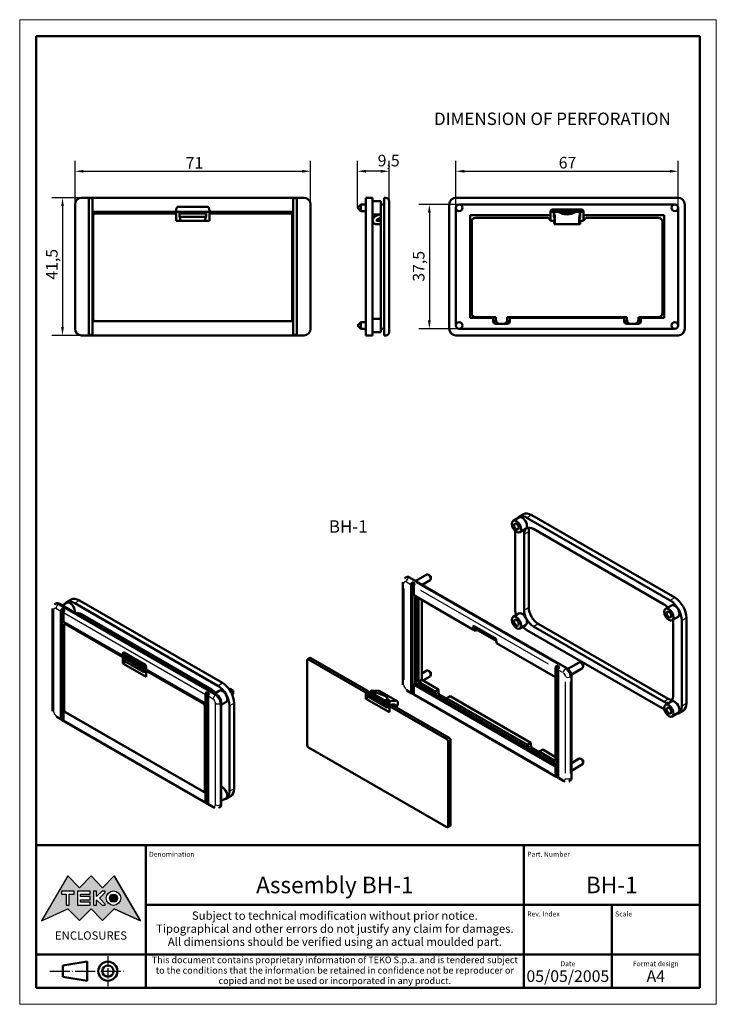
# Model space of a CAD drawing. Extents: x 0 to 210, y 0 to 297.
import ezdxf
from ezdxf.enums import TextEntityAlignment as Align

# ---------------------------------------------------------------- set-up
doc = ezdxf.new("R2010")
doc.units = 0
doc.linetypes.add('LONG_DASH_DOTTED', pattern=[0.3001, 0.2362, -0.0295, 0.0049, -0.0295])
doc.layers.get('0').update_dxf_attribs({"lineweight": 25})
for name, color, linetype, lineweight in [('Geometria schizzo(ISO)', 7, 'Continuous', 50), ('Linee di simmetria(ISO)', 250, 'LONG_DASH_DOTTED', 25), ('Quote(ISO)', 7, 'Continuous', 25), ('Simboli(ISO)', 7, 'Continuous', 25), ('Spigoli tangenti visibili(ISO)', 251, 'Continuous', 30), ('Spigoli visibili(ISO)', 7, 'Continuous', 50), ('Tratteggio', 3, 'Continuous', 9)]:
    doc.layers.add(name, color=color, linetype=linetype, lineweight=lineweight)
doc.styles.add('DEFAULT-ISO~0', font='ARIAL.TTF')
doc.styles.get("Standard").update_dxf_attribs({"font": 'ARIAL.TTF'})
doc.styles.add('Stile testo32', font='ARIAL.TTF')
doc.styles.add('Tabella-ISO', font='ARIAL.TTF')
doc.dimstyles.new('DEFAULT-ISO-Metodo 1b', dxfattribs={"dimtxt": 3.5, "dimasz": 2.5, "dimexe": 3.175, "dimexo": 0, "dimgap": 0.762, "dimtad": 1, "dimtoh": 1, "dimrnd": 1e-08, "dimtxsty": 'DEFAULT-ISO~0', "dimcen": 0.09, "dimdle": 10, "dimclrd": 2, "dimclre": 2, "dimclrt": 6, "dimazin": 2, "dimtfac": 0.714286, "dimtofl": 0, "dimtmove": 0, "dimatfit": 3, "dimfxl": 0, "dimtolj": 1, "dimlwd": 25, "dimlwe": 25, "dimarcsym": 0})

# ---------------------------------------------------------------- blocks, each defined once
blk = doc.blocks.new('*D10')
at = {"layer": 'Defpoints', "color": 0, "linetype": 'Continuous'}
for p in [(87.68, 251.28), (16.68, 241.28), (87.68, 241.28)]:
    blk.add_point(p, dxfattribs=at)
at = {"layer": 'Quote(ISO)', "color": 2, "linetype": 'Continuous', "lineweight": 25}
for p, q in [((16.68, 241.28), (16.68, 254.46)), ((87.68, 241.28), (87.68, 254.46)), ((19.18, 251.28), (85.18, 251.28))]:
    blk.add_line(p, q, dxfattribs=at)
at = {"layer": 'Quote(ISO)', "color": 2, "linetype": 'Continuous'}
for points in [[(19.18, 251.7), (19.18, 250.86), (16.68, 251.28)], [(85.18, 251.7), (85.18, 250.86), (87.68, 251.28)]]:
    blk.add_solid(points, dxfattribs=at)
at = {"layer": 'Quote(ISO)', "color": 6, "linetype": 'Continuous', "lineweight": 25, "insert": (50.02, 255.56), "char_height": 3.5, "attachment_point": 1, "style": 'DEFAULT-ISO~0'}
blk.add_mtext('\\A1;71', dxfattribs=at)
blk = doc.blocks.new('*D11')
at = {"layer": 'Defpoints', "color": 0, "linetype": 'Continuous'}
for p in [(18.68, 243.28), (12.91, 201.78), (18.68, 201.78)]:
    blk.add_point(p, dxfattribs=at)
at = {"layer": 'Quote(ISO)', "color": 2, "linetype": 'Continuous', "lineweight": 25}
for p, q in [((18.68, 243.28), (9.73, 243.28)), ((12.91, 240.78), (12.91, 204.28)), ((18.68, 201.78), (9.73, 201.78))]:
    blk.add_line(p, q, dxfattribs=at)
at = {"layer": 'Quote(ISO)', "color": 2, "linetype": 'Continuous'}
for points in [[(12.49, 240.78), (13.32, 240.78), (12.91, 243.28)], [(12.49, 204.28), (13.32, 204.28), (12.91, 201.78)]]:
    blk.add_solid(points, dxfattribs=at)
at = {"layer": 'Quote(ISO)', "color": 6, "linetype": 'Continuous', "lineweight": 25, "insert": (7.94, 218.57), "char_height": 3.5, "attachment_point": 1, "rotation": 90, "style": 'DEFAULT-ISO~0'}
blk.add_mtext('\\A1;41,5', dxfattribs=at)
blk = doc.blocks.new('*D12')
at = {"layer": 'Defpoints', "color": 0, "linetype": 'Continuous'}
for p in [(198.5, 251.28), (131.5, 240.28), (198.5, 240.28)]:
    blk.add_point(p, dxfattribs=at)
at = {"layer": 'Quote(ISO)', "color": 2, "linetype": 'Continuous', "lineweight": 25}
for p, q in [((131.5, 240.28), (131.5, 254.46)), ((198.5, 240.28), (198.5, 254.46)), ((134, 251.28), (196, 251.28))]:
    blk.add_line(p, q, dxfattribs=at)
at = {"layer": 'Quote(ISO)', "color": 2, "linetype": 'Continuous'}
for points in [[(134, 251.7), (134, 250.86), (131.5, 251.28)], [(196, 251.7), (196, 250.86), (198.5, 251.28)]]:
    blk.add_solid(points, dxfattribs=at)
at = {"layer": 'Quote(ISO)', "color": 6, "linetype": 'Continuous', "lineweight": 25, "insert": (162.49, 255.62), "char_height": 3.5, "attachment_point": 1, "style": 'DEFAULT-ISO~0'}
blk.add_mtext('\\A1;67', dxfattribs=at)
blk = doc.blocks.new('*D13')
at = {"layer": 'Defpoints', "color": 0, "linetype": 'Continuous'}
for p in [(132.5, 241.28), (123.5, 203.78), (132.5, 203.78)]:
    blk.add_point(p, dxfattribs=at)
at = {"layer": 'Quote(ISO)', "color": 2, "linetype": 'Continuous', "lineweight": 25}
for p, q in [((132.5, 241.28), (120.32, 241.28)), ((123.5, 238.78), (123.5, 206.28)), ((132.5, 203.78), (120.32, 203.78))]:
    blk.add_line(p, q, dxfattribs=at)
at = {"layer": 'Quote(ISO)', "color": 2, "linetype": 'Continuous'}
for points in [[(123.08, 238.78), (123.91, 238.78), (123.5, 241.28)], [(123.08, 206.28), (123.91, 206.28), (123.5, 203.78)]]:
    blk.add_solid(points, dxfattribs=at)
at = {"layer": 'Quote(ISO)', "color": 6, "linetype": 'Continuous', "lineweight": 25, "insert": (118.53, 217.97), "char_height": 3.5, "attachment_point": 1, "rotation": 90, "style": 'DEFAULT-ISO~0'}
blk.add_mtext('\\A1;37,5', dxfattribs=at)
blk = doc.blocks.new('*D14')
at = {"layer": 'Defpoints', "color": 0, "linetype": 'Continuous'}
for p in [(101.85, 251.28), (111.35, 241.28), (101.85, 240.28)]:
    blk.add_point(p, dxfattribs=at)
at = {"layer": 'Quote(ISO)', "color": 2, "linetype": 'Continuous', "lineweight": 25}
for p, q in [((101.85, 240.28), (101.85, 254.46)), ((111.35, 241.28), (111.35, 254.46)), ((108.85, 251.28), (104.35, 251.28))]:
    blk.add_line(p, q, dxfattribs=at)
at = {"layer": 'Quote(ISO)', "color": 2, "linetype": 'Continuous'}
for points in [[(104.35, 251.7), (104.35, 250.86), (101.85, 251.28)], [(108.85, 251.7), (108.85, 250.86), (111.35, 251.28)]]:
    blk.add_solid(points, dxfattribs=at)
at = {"layer": 'Quote(ISO)', "color": 6, "linetype": 'Continuous', "lineweight": 25, "insert": (107.92, 256.25), "char_height": 3.5, "attachment_point": 1, "style": 'DEFAULT-ISO~0'}
blk.add_mtext('\\A1;9,5', dxfattribs=at)
blk = doc.blocks.new('Cartigli Cartiglio particolare')
at = {"layer": 'Tratteggio'}
h = blk.add_hatch(color=7, dxfattribs=at)
edge = h.paths.add_edge_path(flags=0)
edge.add_arc((-181.38, 32.01), 2.17, 0, 360)
h.paths.add_polyline_path([(-191.3, 33.23), (-188.43, 33.23), (-188.43, 34.14), (-192.24, 34.14), (-192.24, 29.87), (-188.43, 29.87), (-188.43, 30.79), (-191.3, 30.79), (-191.3, 31.55), (-188.43, 31.55), (-188.43, 32.47), (-191.3, 32.47)], flags=0)
h.paths.add_polyline_path([(-183.85, 33.77), (-183.85, 34.14), (-184.77, 34.14), (-186.47, 32.5), (-186.47, 34.14), (-187.38, 34.14), (-187.38, 29.86), (-186.47, 29.86), (-186.47, 31.5), (-184.77, 29.86), (-183.85, 29.86), (-183.85, 30.23), (-185.63, 32)], flags=0)
h.paths.add_polyline_path([(-195.64, 29.87), (-194.73, 29.87), (-194.73, 33.23), (-193.28, 33.23), (-193.28, 34.14), (-197.09, 34.14), (-197.09, 33.23), (-195.64, 33.23)], flags=0)
h.paths.add_polyline_path([(-184.66, 25.28), (-181.16, 28.83), (-173.2, 25.14), (-181.16, 38.74), (-184.66, 35.17), (-188.15, 38.74), (-191.64, 35.17), (-195.14, 38.74), (-203.1, 25.14), (-195.14, 28.83), (-191.64, 25.28), (-188.15, 28.83)])
h = blk.add_hatch(color=7, dxfattribs=at)
edge = h.paths.add_edge_path()
edge.add_arc((-181.38, 32.01), 1.22, 0, 360)
for p, q in [((-195.14, 38.74), (-203.1, 25.14)), ((-191.64, 35.17), (-195.14, 38.74)), ((-188.15, 38.74), (-191.64, 35.17)), ((-184.66, 35.17), (-188.15, 38.74)), ((-181.16, 38.74), (-184.66, 35.17)), ((-173.2, 25.14), (-181.16, 38.74)), ((-193.28, 34.14), (-197.09, 34.14)), ((-197.09, 34.14), (-197.09, 33.23)), ((-197.09, 33.23), (-195.64, 33.23)), ((-195.64, 33.23), (-195.64, 29.87)), ((-194.73, 29.87), (-194.73, 33.23)), ((-194.73, 33.23), (-193.28, 33.23)), ((-193.28, 33.23), (-193.28, 34.14)), ((-188.43, 34.14), (-192.24, 34.14)), ((-192.24, 34.14), (-192.24, 29.87)), ((-191.3, 33.23), (-188.43, 33.23)), ((-191.3, 32.47), (-191.3, 33.23)), ((-188.43, 33.23), (-188.43, 34.14)), ((-186.47, 34.14), (-187.38, 34.14)), ((-187.38, 34.14), (-187.38, 29.86)), ((-184.77, 34.14), (-186.47, 32.5)), ((-186.47, 32.5), (-186.47, 34.14)), ((-185.63, 32), (-183.85, 33.77)), ((-183.85, 34.14), (-184.77, 34.14)), ((-183.85, 33.77), (-183.85, 34.14)), ((-195.64, 29.87), (-194.73, 29.87)), ((-192.24, 29.87), (-188.43, 29.87)), ((-188.43, 32.47), (-191.3, 32.47)), ((-191.3, 30.79), (-191.3, 31.55)), ((-191.3, 31.55), (-188.43, 31.55)), ((-188.43, 30.79), (-191.3, 30.79)), ((-188.43, 31.55), (-188.43, 32.47)), ((-188.43, 29.87), (-188.43, 30.79)), ((-187.38, 29.86), (-186.47, 29.86)), ((-186.47, 29.86), (-186.47, 31.5)), ((-186.47, 31.5), (-184.77, 29.86)), ((-183.85, 30.23), (-185.63, 32)), ((-184.77, 29.86), (-183.85, 29.86)), ((-183.85, 29.86), (-183.85, 30.23)), ((-203.1, 25.14), (-195.14, 28.83)), ((-195.14, 28.83), (-191.64, 25.28)), ((-191.64, 25.28), (-188.15, 28.83)), ((-188.15, 28.83), (-184.66, 25.28)), ((-184.66, 25.28), (-181.16, 28.83)), ((-181.16, 28.83), (-173.2, 25.14))]:
    blk.add_line(p, q)
at = {"color": 7}
for p, q in [((-195.14, 38.74), (-203.1, 25.14)), ((-191.64, 35.17), (-195.14, 38.74)), ((-188.15, 38.74), (-191.64, 35.17)), ((-188.15, 38.74), (-184.66, 35.17)), ((-184.66, 35.17), (-181.16, 38.74)), ((-181.16, 38.74), (-173.2, 25.14)), ((-193.28, 34.14), (-197.09, 34.14)), ((-197.09, 34.14), (-197.09, 33.23)), ((-197.09, 33.23), (-195.64, 33.23)), ((-195.64, 33.23), (-195.64, 29.87)), ((-194.73, 29.87), (-194.73, 33.23)), ((-194.73, 33.23), (-193.28, 33.23)), ((-193.28, 33.23), (-193.28, 34.14)), ((-188.43, 34.14), (-192.24, 34.14)), ((-192.24, 34.14), (-192.24, 29.87)), ((-191.3, 33.23), (-188.43, 33.23)), ((-191.3, 32.47), (-191.3, 33.23)), ((-188.43, 33.23), (-188.43, 34.14)), ((-186.47, 34.14), (-187.38, 34.14)), ((-187.38, 34.14), (-187.38, 29.86)), ((-184.77, 34.14), (-186.47, 32.5)), ((-186.47, 32.5), (-186.47, 34.14)), ((-185.63, 32), (-183.85, 33.77)), ((-183.85, 34.14), (-184.77, 34.14)), ((-183.85, 33.77), (-183.85, 34.14)), ((-195.64, 29.87), (-194.73, 29.87)), ((-192.24, 29.87), (-188.43, 29.87)), ((-188.43, 32.47), (-191.3, 32.47)), ((-191.3, 31.55), (-188.43, 31.55)), ((-191.3, 30.79), (-191.3, 31.55)), ((-188.43, 30.79), (-191.3, 30.79)), ((-188.43, 31.55), (-188.43, 32.47)), ((-188.43, 29.87), (-188.43, 30.79)), ((-187.38, 29.86), (-186.47, 29.86)), ((-186.47, 29.86), (-186.47, 31.5)), ((-186.47, 31.5), (-184.77, 29.86)), ((-183.85, 30.23), (-185.63, 32)), ((-184.77, 29.86), (-183.85, 29.86)), ((-183.85, 29.86), (-183.85, 30.23)), ((-203.1, 25.14), (-195.14, 28.83)), ((-195.14, 28.83), (-191.64, 25.28)), ((-191.64, 25.28), (-188.15, 28.83)), ((-184.66, 25.28), (-188.15, 28.83)), ((-181.16, 28.83), (-184.66, 25.28)), ((-173.2, 25.14), (-181.16, 28.83))]:
    blk.add_line(p, q, dxfattribs=at)
for centre, radius in [((-181.38, 32.01), 2.17), ((-181.38, 32.01, 10), 1.22)]:
    blk.add_circle(centre, radius)
for radius in [2.17, 1.22]:
    blk.add_circle((-181.38, 32.01), radius, dxfattribs=at)
at = {"layer": 'Geometria schizzo(ISO)'}
for p, q in [((-204.65, 48), (-204.65, 5)), ((-4.65, 48), (-204.65, 48)), ((-171.65, 48), (-171.65, 30)), ((-57.65, 48), (-57.65, 5)), ((-4.65, 48), (-4.65, 5)), ((-171.65, 30), (-171.65, 5)), ((-4.65, 30), (-171.65, 30)), ((-31.15, 5), (-31.15, 30)), ((-204.65, 15), (-4.65, 15)), ((-196.65, 11.69), (-189.33, 12.88)), ((-189.33, 12.88), (-189.33, 7.12)), ((-196.65, 11.69), (-196.65, 8.31)), ((-196.65, 8.31), (-189.33, 7.12)), ((-204.65, 5), (-4.65, 5))]:
    blk.add_line(p, q, dxfattribs=at)
at = {"layer": 'Geometria schizzo(ISO)', "color": 4, "lineweight": 18}
blk.add_line((-0.15, 0), (0.35, 0), dxfattribs=at)
at = {"layer": 'Geometria schizzo(ISO)', "color": 131, "lineweight": 18}
blk.add_line((0.35, 0), (0.35, 0.5), dxfattribs=at)
at = {"layer": 'Geometria schizzo(ISO)'}
for radius in [2.88, 1.69]:
    blk.add_circle((-183.07, 10), radius, dxfattribs=at)
at = {"layer": 'Linee di simmetria(ISO)', "ltscale": 11.806988}
blk.add_line((-183.07, 14.5), (-183.07, 5.5), dxfattribs=at)
at = {"layer": 'Linee di simmetria(ISO)', "ltscale": 25.547039}
blk.add_line((-200.56, 10), (-177.56, 10), dxfattribs=at)
at = {"layer": 'Simboli(ISO)', "color": 1, "char_height": 1.5}
for s, insert, attachment_point in [('\\fArial|b0|i0;\\H1.5000;Denomination', (-170.65, 44.5), 7), ('\\fArial|b0|i0;\\H1.5000;Part. Number', (-56.65, 44.5), 7), ('\\fArial|b0|i0;\\H1.5000;Scale', (-30.15, 26.5), 7), ('\\fArial|b0|i0;\\H1.5000;Date', (-44.4, 11.5), 8), ('\\fArial|b0|i0;\\H1.5000;Format design', (-17.9, 11.5), 8)]:
    blk.add_mtext(s, dxfattribs=dict(at, insert=insert, attachment_point=attachment_point))
at = {"layer": 'Simboli(ISO)', "color": 7, "attachment_point": 2, "line_spacing_factor": 0.944221, "style": 'Tabella-ISO'}
for s, insert, char_height, width in [('Subject to technical modification without prior notice.\\PTipographical and other errors do not justify any claim for damages. \\PAll dimensions should be verified using an actual moulded part.', (-114.65, 28), 2.5, 110.6616), ('\\fArial|b0|i0;\\H2.0000;This document contains proprietary information of \\fArial|b1|i0;\\H2.0000;TEKO S.p.a.\\fArial|b0|i0;\\H2.0000; and is tendered subject to the conditions that the information be retained in confidence not be reproducer or copied and not be used or incorporated in any product.', (-114.65, 14.4), 2, 113.1843)]:
    blk.add_mtext(s, dxfattribs=dict(at, insert=insert, char_height=char_height, width=width))
at = {"layer": 'Simboli(ISO)', "color": 1, "insert": (-56.65, 26.5), "char_height": 1.5, "attachment_point": 7, "style": 'Tabella-ISO'}
blk.add_mtext('\\fArial|b0|i0;\\H1.5000;Rev. Index', dxfattribs=at)
at = {"layer": 'Simboli(ISO)', "color": 7, "insert": (-188.15, 22), "char_height": 2.5, "width": 25.7551, "attachment_point": 2, "style": 'Tabella-ISO'}
blk.add_mtext('\\fArial|b1|i0;\\H2.5000;ENCLOSURES', dxfattribs=at)
at = {"layer": 'Simboli(ISO)', "color": 7, "style": 'Tabella-ISO'}
for tag, height, p in [('DESCRIZIONE', 5, (-114.65, 36)), ('NUMERO_PARTE', 5, (-31.15, 36)), ('NUMERO_REVISIONE', 5, (-44.4, 20.5)), ('SCALA_GENERALE_VISTE', 5, (-17.9, 20.5)), ('DATA_CREAZIONE', 3.5, (-44.4, 8.5)), ('Dimensioni_foglio', 3.5, (-17.9, 8.5))]:
    blk.add_attdef(tag, text='', height=height, dxfattribs=at).set_placement(p, align=Align.MIDDLE_CENTER)
blk = doc.blocks.new('Bordi A4')
at = {"layer": 'Geometria schizzo(ISO)', "color": 4, "lineweight": 18}
for p, q in [((0, 297), (210, 297)), ((0, 0), (0, 297)), ((210, 297), (210, 0)), ((210, 0), (0, 0))]:
    blk.add_line(p, q, dxfattribs=at)
at = {"layer": 'Geometria schizzo(ISO)'}
for p, q in [((5, 292), (205, 292)), ((5, 292), (5, 5)), ((205, 292), (15, 292)), ((205, 5), (205, 292)), ((5, 5), (205, 5))]:
    blk.add_line(p, q, dxfattribs=at)

msp = doc.modelspace()

# ---------------------------------------------------------------- linework, layer by layer
at = {"layer": 'Spigoli tangenti visibili(ISO)'}
for p, q in [((154.274, 147.534), (153.001, 146.799)), ((152.117, 141.798), (153.39, 142.533)), ((117.524, 128.765), (117.206, 128.582)), ((115.774, 125.408), (115.774, 97.851)), ((117.925, 126.513), (116.557, 127.303)), ((119.557, 127.204), (162.195, 102.586)), ((159.42, 102.556), (120.918, 124.785)), ((18, 121.826), (16.586, 121.01)), ((196.135, 121.896), (197.408, 122.631)), ((10.222, 118.968), (10.222, 88.35)), ((12.449, 118.499), (10.929, 119.377)), ((11.99, 120.805), (11.636, 120.601)), ((11.636, 120.601), (59.012, 93.249)), ((152.117, 118.936), (153.39, 119.671)), ((56.007, 93.351), (13.227, 118.05)), ((200.943, 116.507), (199.67, 115.772)), ((14.111, 114.886), (13.758, 114.682)), ((136.762, 113.148), (136.64, 113.358)), ((137.013, 114.033), (137.491, 113.206)), ((154.946, 114.037), (156.219, 114.772)), ((143.601, 109.971), (143.364, 110.382)), ((31.217, 105.166), (31.082, 105.4)), ((31.435, 106.109), (31.966, 105.19)), ((87.731, 104.42), (87.095, 104.053)), ((38.063, 101.978), (37.799, 102.434)), ((164.582, 101.229), (164.9, 101.413)), ((163.781, 100.038), (162.413, 100.828)), ((166.314, 98.963), (165.996, 98.78)), ((59.72, 96.106), (61.134, 96.923)), ((116.557, 95.051), (117.925, 94.261)), ((164.564, 69.682), (164.564, 97.238)), ((165.978, 97.238), (165.978, 69.682)), ((58.305, 92.024), (56.785, 92.902)), ((59.012, 93.249), (59.366, 93.453)), ((113.298, 91.645), (108.571, 94.375)), ((120.918, 92.533), (159.42, 70.304)), ((125.196, 93.595), (126.151, 94.146)), ((126.707, 93.243), (126.23, 92.967)), ((194.19, 91.379), (195.463, 92.114)), ((55.477, 90.595), (55.83, 90.799)), ((56.361, 90.289), (55.83, 89.983)), ((59.012, 60.181), (59.012, 90.799)), ((60.78, 91.003), (60.427, 90.799)), ((60.427, 90.799), (60.427, 60.181)), ((64.669, 90.799), (63.255, 89.983)), ((113.032, 90.056), (112.417, 90.411)), ((199.67, 90.052), (200.943, 90.787)), ((10.929, 87.125), (12.449, 86.247)), ((13.227, 85.798), (56.007, 61.099)), ((128.814, 79.966), (129.451, 80.334)), ((129.804, 79.721), (129.168, 79.354)), ((153.127, 77.469), (154.081, 78.02)), ((154.638, 77.117), (154.161, 76.841)), ((162.413, 68.576), (163.781, 67.786)), ((165.996, 68.161), (166.314, 68.345)), ((55.83, 64.263), (56.361, 64.569)), ((63.255, 64.263), (64.669, 65.08)), ((56.785, 60.65), (58.305, 59.772)), ((60.427, 60.181), (60.78, 60.385)), ((129.168, 53.634), (129.804, 54.002))]:
    msp.add_line(p, q, dxfattribs=at)
for centre, major_axis, start_param, end_param in [((117.188, 126.938), (-1, 1.732), 5.5370571, 6.2439154), ((117.188, 127.755), (-0.5, -0.866), 4.0055306, 5.4192473), ((116.481, 127.347), (-1, 0), 0.0392699, 0.7461283), ((116.481, 126.53), (-0.5, 0.866), 5.576327, 6.9900437), ((10.929, 119.377), (-1, 0), 0, 0.7853982), ((10.929, 118.56), (-0.5, 0.866), 5.4977871, 7.0685835), ((11.636, 118.968), (-1, 1.732), 5.4977871, 6.2831853), ((11.636, 119.785), (-0.5, -0.866), 3.9269908, 5.4977871), ((164.564, 100.402), (-0.5, -0.866), 4.0055306, 5.4192473), ((164.564, 99.586), (-1, 1.732), 4.0055306, 5.4192473), ((163.857, 99.178), (-0.5, 0.866), 4.0055306, 5.4192473), ((165.271, 99.178), (-1, 0), 0.863938, 2.2776547), ((116.481, 96.728), (-1, 0), 0.0392699, 0.7461283), ((116.481, 95.912), (0.5, -0.866), 4.0055306, 5.4192473), ((117.188, 95.503), (-0.5, -0.866), 5.5370571, 6.2439154), ((59.012, 92.432), (-0.5, -0.866), 3.9269908, 5.4977871), ((59.012, 91.616), (-1, 1.732), 3.9269908, 5.4977871), ((58.305, 91.207), (-0.5, 0.866), 3.9269908, 5.4977871), ((59.72, 91.207), (-1, 0), 0.7853982, 2.3561945), ((10.929, 88.758), (-1, 0), 0, 0.7853982), ((10.929, 87.942), (0.5, -0.866), 3.9269908, 5.4977871), ((11.636, 87.533), (-0.5, -0.866), 5.4977871, 6.2831853), ((164.564, 68.151), (-0.5, -0.866), 5.5370571, 6.2439154), ((163.857, 68.559), (0.5, -0.866), 5.576327, 6.9900437), ((165.271, 68.559), (1, 0), 4.0055306, 5.4192473), ((164.564, 68.967), (1, -1.732), 0.0392699, 0.7461283), ((58.305, 60.589), (0.5, -0.866), 5.4977871, 7.0685835), ((59.012, 60.181), (-0.5, -0.866), 5.4977871, 6.2831853), ((59.72, 60.589), (1, 0), 3.9269908, 5.4977871), ((59.012, 60.997), (1, -1.732), 0, 0.7853982)]:
    msp.add_ellipse(centre, major_axis=major_axis, ratio=0.5773503, start_param=start_param, end_param=end_param, dxfattribs=at)
at = {"layer": 'Spigoli visibili(ISO)'}
for p, q in [((16.678, 203.78), (16.678, 241.28)), ((18.678, 243.28), (85.678, 243.28)), ((21.928, 243.146), (20.828, 243.146)), ((20.828, 242.28), (20.828, 243.146)), ((20.828, 202.78), (20.828, 242.28)), ((21.928, 243.146), (21.928, 242.28)), ((21.928, 242.28), (21.928, 239.03)), ((82.428, 243.146), (82.428, 242.28)), ((82.428, 243.146), (83.528, 243.146)), ((82.428, 242.28), (82.428, 239.03)), ((83.528, 242.28), (83.528, 243.146)), ((83.528, 202.78), (83.528, 242.28)), ((87.678, 241.28), (87.678, 203.78)), ((101.848, 240.28), (102.848, 241.28)), ((102.848, 241.28), (102.848, 239.28)), ((104.348, 241.28), (102.848, 241.28)), ((104.348, 243.28), (106.348, 243.28)), ((104.348, 238.28), (104.348, 243.28)), ((106.348, 238.28), (106.348, 243.28)), ((106.348, 242.28), (108.848, 242.28)), ((108.848, 242.28), (108.848, 238.548)), ((108.848, 241.28), (109.848, 241.28)), ((109.848, 241.28), (109.848, 243.28)), ((109.848, 243.28), (110.348, 243.28)), ((109.848, 241.28), (109.848, 203.78)), ((111.348, 241.28), (111.348, 242.28)), ((111.348, 241.28), (111.348, 203.78)), ((129.504, 203.78), (129.504, 241.28)), ((131.504, 243.28), (198.504, 243.28)), ((197.504, 241.28), (132.504, 241.28)), ((200.504, 241.28), (200.504, 203.78)), ((47.178, 239.03), (21.928, 239.03)), ((21.928, 239.03), (21.928, 206.03)), ((22.178, 238.03), (22.178, 206.53)), ((47.178, 238.53), (22.678, 238.53)), ((47.178, 239.412), (47.178, 239.03)), ((47.678, 239.03), (47.178, 239.03)), ((47.178, 239.03), (47.178, 238.53)), ((47.178, 238.53), (47.178, 236.28)), ((56.678, 240.53), (47.678, 240.53)), ((56.678, 239.03), (47.678, 239.03)), ((48.178, 239.03), (48.178, 238.53)), ((48.178, 238.53), (48.178, 237.53)), ((56.178, 238.53), (48.178, 238.53)), ((56.178, 239.03), (56.178, 238.53)), ((56.178, 238.53), (56.178, 237.53)), ((57.178, 239.03), (56.678, 239.03)), ((57.178, 239.412), (57.178, 239.03)), ((82.428, 239.03), (57.178, 239.03)), ((57.178, 238.53), (57.178, 239.03)), ((57.178, 236.28), (57.178, 238.53)), ((81.678, 238.53), (57.178, 238.53)), ((82.178, 206.53), (82.178, 238.03)), ((82.428, 239.03), (82.428, 206.03)), ((101.848, 240.28), (102.848, 239.28)), ((104.348, 239.28), (102.848, 239.28)), ((104.348, 238.28), (104.348, 206.78)), ((106.348, 238.28), (106.348, 206.78)), ((106.348, 238.28), (108.848, 238.28)), ((107.084, 237.648), (108.348, 238.28)), ((108.848, 206.512), (108.848, 238.548)), ((131.504, 240.28), (131.504, 204.78)), ((135.754, 207.03), (135.754, 238.03)), ((135.754, 238.03), (160.004, 238.03)), ((160.004, 238.03), (160.004, 239.03)), ((160.004, 239.03), (161.004, 239.03)), ((160.004, 236.28), (160.004, 238.03)), ((160.754, 239.78), (169.254, 239.78)), ((161.004, 239.03), (161.004, 238.53)), ((161.048, 239.03), (161.004, 239.03)), ((161.004, 238.53), (161.004, 237.53)), ((161.29, 237.648), (161.048, 239.03)), ((161.048, 239.03), (162.37, 239.03)), ((162.37, 239.03), (167.638, 239.03)), ((163.443, 238.53), (166.565, 238.53)), ((167.638, 239.03), (168.96, 239.03)), ((168.719, 237.648), (168.96, 239.03)), ((168.96, 239.03), (169.004, 239.03)), ((169.004, 239.03), (169.004, 238.53)), ((169.004, 239.03), (170.004, 239.03)), ((169.004, 238.53), (169.004, 237.53)), ((170.004, 239.03), (170.004, 238.03)), ((170.004, 238.03), (170.004, 236.28)), ((170.004, 238.03), (194.254, 238.03)), ((194.254, 238.03), (194.254, 207.03)), ((198.504, 204.78), (198.504, 240.28)), ((47.178, 236.28), (57.178, 236.28)), ((56.178, 237.53), (48.178, 237.53)), ((48.27, 237.53), (48.406, 236.754)), ((56.085, 237.53), (55.95, 236.754)), ((108.848, 235.28), (107.643, 235.28)), ((108.848, 237.308), (107.739, 236.754)), ((107.85, 236.28), (108.848, 236.28)), ((136.254, 208.53), (136.254, 236.03)), ((137.504, 237.28), (158.779, 237.28)), ((160.004, 236.28), (161.092, 236.28)), ((161.004, 237.53), (161.097, 237.53)), ((161.223, 236.28), (161.092, 236.28)), ((161.092, 236.28), (161.092, 235.28)), ((161.092, 235.28), (161.241, 235.28)), ((161.097, 237.53), (161.232, 236.754)), ((168.768, 235.28), (161.241, 235.28)), ((168.917, 235.28), (168.768, 235.28)), ((168.912, 237.53), (168.776, 236.754)), ((168.786, 236.28), (168.917, 236.28)), ((169.004, 237.53), (168.912, 237.53)), ((168.917, 236.28), (168.917, 235.28)), ((168.917, 236.28), (170.004, 236.28)), ((171.229, 237.28), (192.504, 237.28)), ((193.754, 236.03), (193.754, 208.53)), ((21.928, 206.03), (82.428, 206.03)), ((21.928, 206.03), (21.928, 202.78)), ((22.678, 206.03), (81.678, 206.03)), ((82.428, 206.03), (82.428, 202.78)), ((101.848, 204.78), (102.848, 205.78)), ((102.848, 205.78), (102.848, 203.78)), ((104.348, 205.78), (102.848, 205.78)), ((104.348, 201.78), (104.348, 206.78)), ((106.348, 201.78), (106.348, 206.78)), ((106.348, 206.78), (108.848, 206.78)), ((108.848, 206.512), (108.848, 202.78)), ((142.754, 207.03), (135.754, 207.03)), ((143.504, 207.28), (137.504, 207.28)), ((142.754, 207.03), (142.754, 206.03)), ((143.609, 206.03), (142.754, 206.03)), ((143.609, 206.03), (142.754, 206.03)), ((143.504, 207.28), (143.504, 206.53)), ((143.504, 205.28), (147.004, 205.28)), ((147.754, 206.03), (146.9, 206.03)), ((147.754, 206.03), (146.9, 206.03)), ((147.004, 206.53), (147.004, 207.28)), ((183.004, 207.28), (147.004, 207.28)), ((182.254, 207.03), (147.754, 207.03)), ((147.754, 206.03), (147.754, 207.03)), ((182.254, 206.03), (182.254, 207.03)), ((183.109, 206.03), (182.254, 206.03)), ((183.109, 206.03), (182.254, 206.03)), ((183.004, 206.53), (183.004, 207.28)), ((186.504, 205.28), (183.004, 205.28)), ((187.254, 206.03), (186.4, 206.03)), ((187.254, 206.03), (186.4, 206.03)), ((192.504, 207.28), (186.504, 207.28)), ((186.504, 207.28), (186.504, 206.53)), ((194.254, 207.03), (187.254, 207.03)), ((187.254, 207.03), (187.254, 206.03)), ((20.828, 201.914), (20.828, 202.78)), ((21.928, 202.78), (21.928, 201.914)), ((82.428, 202.78), (82.428, 201.914)), ((83.528, 201.914), (83.528, 202.78)), ((101.848, 204.78), (102.848, 203.78)), ((104.348, 203.78), (102.848, 203.78)), ((106.348, 202.78), (108.848, 202.78)), ((109.848, 203.78), (108.848, 203.78)), ((109.848, 201.78), (109.848, 203.78)), ((111.348, 202.78), (111.348, 203.78)), ((132.504, 203.78), (197.504, 203.78)), ((85.678, 201.78), (18.678, 201.78)), ((20.828, 201.914), (21.928, 201.914)), ((83.528, 201.914), (82.428, 201.914)), ((106.348, 201.78), (104.348, 201.78)), ((110.348, 201.78), (109.848, 201.78)), ((198.504, 201.78), (131.504, 201.78)), ((150.516, 146.857), (148.749, 145.836)), ((151.845, 147.822), (150.431, 147.006)), ((196.064, 121.855), (152.931, 146.758)), ((197.478, 122.671), (154.345, 147.574)), ((149.395, 142.727), (149.395, 118.997)), ((152.516, 143.393), (150.749, 142.372)), ((153.461, 119.712), (153.461, 142.573)), ((154.875, 143.39), (194.12, 120.732)), ((152.047, 118.895), (152.047, 141.757)), ((116.542, 128.875), (116.188, 128.67)), ((164.918, 101.423), (117.542, 128.776)), ((119.37, 127.72), (122.698, 129.642)), ((121.37, 126.565), (123.698, 127.91)), ((123.906, 129.184), (123.198, 129.592)), ((123.906, 129.184), (123.906, 128.367)), ((115.481, 127.347), (115.481, 96.728)), ((118.001, 94.217), (118.001, 126.469)), ((119.133, 126.931), (118.355, 127.38)), ((118.355, 93.714), (118.355, 127.38)), ((118.779, 126.02), (118.779, 123.366)), ((15.5, 122.074), (14.086, 121.257)), ((61.134, 96.923), (18, 121.826)), ((136.633, 113.058), (118.779, 123.366)), ((119.133, 123.162), (119.133, 96.626)), ((119.486, 122.958), (119.486, 96.83)), ((120.193, 122.55), (120.193, 97.238)), ((121.254, 121.937), (121.254, 97.851)), ((9.929, 119.377), (9.929, 88.758)), ((10.99, 120.905), (10.636, 120.7)), ((59.366, 93.453), (11.99, 120.805)), ((13.581, 118.961), (12.803, 119.41)), ((12.803, 85.744), (12.803, 119.41)), ((14.172, 121.109), (12.818, 120.327)), ((59.72, 96.106), (16.586, 121.01)), ((196.478, 120.321), (194.711, 119.3)), ((12.449, 86.247), (12.449, 118.499)), ((13.227, 118.05), (13.227, 115.396)), ((18.531, 117.642), (57.775, 94.984)), ((150.516, 117.871), (148.749, 116.851)), ((198.478, 116.857), (196.711, 115.836)), ((196.948, 115.833), (196.948, 92.971)), ((201.014, 90.828), (201.014, 116.548)), ((31.082, 105.088), (13.227, 115.396)), ((13.404, 114.478), (13.404, 88.758)), ((13.965, 114.97), (13.508, 114.707)), ((13.581, 115.192), (13.581, 114.749)), ((31.082, 104.68), (13.758, 114.682)), ((13.934, 114.988), (13.934, 114.953)), ((136.633, 113.37), (136.633, 113.058)), ((136.633, 113.058), (136.768, 113.136)), ((137.341, 112.65), (136.633, 113.058)), ((143.351, 110.404), (136.987, 114.079)), ((137.341, 113.223), (137.341, 112.65)), ((137.341, 112.65), (137.871, 112.956)), ((143.685, 109.599), (137.517, 113.16)), ((152.516, 114.407), (150.749, 113.387)), ((152.931, 112.873), (194.341, 88.965)), ((194.12, 91.338), (154.875, 113.996)), ((195.534, 92.155), (156.289, 114.813)), ((199.6, 90.011), (199.6, 115.731)), ((143.704, 109.287), (143.704, 108.976)), ((161.559, 98.667), (143.704, 108.976)), ((31.082, 105.4), (31.082, 105.088)), ((31.082, 105.088), (31.217, 105.166)), ((31.082, 104.68), (31.789, 105.088)), ((31.082, 104.68), (31.082, 102.843)), ((37.799, 102.434), (31.435, 106.109)), ((31.789, 105.088), (31.494, 105.258)), ((31.789, 105.253), (31.789, 104.68)), ((31.789, 105.088), (31.789, 104.271)), ((31.789, 104.68), (32.319, 104.986)), ((32.496, 104.68), (31.789, 104.271)), ((31.789, 104.271), (31.789, 103.455)), ((37.446, 101.005), (31.789, 104.271)), ((38.133, 101.629), (31.966, 105.19)), ((32.496, 104.884), (32.496, 104.68)), ((34.22, 103.684), (32.496, 104.68)), ((87.517, 104.466), (86.81, 104.057)), ((104.384, 94.03), (87.06, 104.033)), ((105.091, 94.439), (87.767, 104.441)), ((31.789, 103.251), (31.082, 102.843)), ((31.082, 102.843), (38.153, 98.76)), ((37.446, 100.189), (31.789, 103.455)), ((31.789, 103.455), (31.789, 103.251)), ((31.966, 103.353), (31.789, 103.251)), ((36.428, 102.409), (34.22, 103.684)), ((38.151, 101.415), (36.428, 102.409)), ((38.151, 101.413), (37.446, 101.005)), ((37.446, 101.005), (37.446, 100.189)), ((38.153, 101.317), (38.153, 101.005)), ((38.153, 101.005), (38.153, 100.597)), ((56.007, 90.697), (38.153, 101.005)), ((86.706, 103.828), (86.706, 78.109)), ((161.559, 101.321), (161.559, 98.667)), ((161.912, 102.232), (162.69, 101.783)), ((161.912, 102.232), (161.912, 98.871)), ((165.284, 101.156), (168.66, 103.105)), ((166.284, 99.424), (169.66, 101.373)), ((169.867, 102.648), (169.16, 103.056)), ((169.867, 102.648), (169.867, 101.831)), ((37.446, 100.189), (38.153, 100.597)), ((38.153, 100.597), (38.475, 100.819)), ((38.506, 100.801), (38.153, 100.597)), ((38.153, 98.76), (38.153, 100.597)), ((55.477, 90.595), (38.153, 100.597)), ((121.254, 99.822), (122.698, 100.656)), ((121.547, 97.682), (123.698, 98.924)), ((123.906, 100.198), (123.198, 100.606)), ((123.906, 100.198), (123.906, 99.382)), ((161.912, 98.871), (161.559, 98.667)), ((161.559, 73.356), (161.559, 98.667)), ((161.912, 98.871), (161.912, 71.927)), ((162.337, 68.62), (162.337, 100.872)), ((166.332, 68.355), (166.332, 98.973)), ((63.083, 95.121), (63.109, 95.135)), ((64.316, 94.678), (63.609, 95.086)), ((118.779, 96.422), (119.133, 96.626)), ((118.779, 96.422), (161.559, 71.723)), ((118.779, 96.422), (118.779, 93.768)), ((119.486, 96.83), (119.133, 96.626)), ((119.486, 96.83), (125.143, 93.564)), ((120.193, 97.238), (121.254, 97.851)), ((120.193, 97.238), (125.143, 94.381)), ((121.254, 97.851), (126.204, 94.993)), ((56.007, 93.351), (56.007, 90.697)), ((56.361, 94.262), (57.139, 93.813)), ((56.361, 94.262), (56.361, 90.901)), ((56.785, 60.65), (56.785, 92.902)), ((60.134, 94.573), (58.78, 93.791)), ((64.083, 93.389), (64.109, 93.403)), ((64.316, 94.678), (64.316, 93.861)), ((104.384, 94.03), (105.091, 94.439)), ((104.384, 94.03), (104.384, 92.193)), ((105.091, 92.602), (104.384, 92.193)), ((104.384, 92.193), (111.455, 88.111)), ((105.091, 94.439), (105.091, 93.622)), ((105.798, 94.03), (105.091, 93.622)), ((105.091, 93.622), (105.091, 92.806)), ((110.748, 90.356), (105.091, 93.622)), ((110.748, 89.54), (105.091, 92.806)), ((105.091, 92.806), (105.091, 92.602)), ((105.268, 92.704), (105.091, 92.602)), ((106.183, 94.625), (105.798, 94.439)), ((105.798, 94.439), (105.798, 94.03)), ((106.764, 93.881), (105.798, 94.439)), ((107.523, 93.035), (105.798, 94.03)), ((108.308, 94.526), (106.183, 94.625)), ((107.118, 94.085), (106.183, 94.625)), ((107.118, 94.085), (106.764, 93.881)), ((109.73, 91.76), (107.523, 93.035)), ((108.558, 94.456), (113.771, 91.446)), ((116.688, 94.637), (118.208, 93.76)), ((118.355, 93.714), (118.874, 93.415)), ((118.986, 93.31), (161.766, 68.611)), ((126.204, 94.993), (125.143, 94.381)), ((125.143, 94.381), (125.143, 93.564)), ((125.143, 93.564), (128.678, 91.523)), ((126.204, 94.993), (126.204, 94.177)), ((126.734, 93.258), (128.678, 92.135)), ((128.678, 92.339), (129.739, 92.952)), ((128.678, 92.339), (153.074, 78.255)), ((128.678, 91.523), (128.678, 92.339)), ((129.739, 92.952), (154.134, 78.867)), ((55.83, 64.263), (55.83, 89.983)), ((56.361, 90.901), (56.007, 90.697)), ((56.361, 90.901), (56.361, 63.957)), ((62.134, 91.108), (60.78, 90.327)), ((60.78, 60.385), (60.78, 91.003)), ((63.255, 64.263), (63.255, 89.983)), ((64.669, 65.08), (64.669, 90.799)), ((111.455, 90.764), (109.73, 91.76)), ((110.489, 91.73), (110.842, 91.935)), ((111.455, 91.173), (110.489, 91.73)), ((111.455, 90.764), (110.748, 90.356)), ((110.748, 90.356), (110.748, 89.54)), ((110.748, 89.54), (111.455, 89.948)), ((111.778, 91.395), (110.842, 91.935)), ((111.778, 91.395), (111.455, 91.173)), ((111.455, 91.173), (111.455, 90.764)), ((111.455, 90.764), (111.455, 89.948)), ((111.455, 89.948), (112.137, 90.417)), ((112.162, 90.356), (111.455, 89.948)), ((111.455, 88.111), (111.455, 89.948)), ((128.779, 79.946), (111.455, 89.948)), ((113.561, 91.493), (111.778, 91.395)), ((112.137, 90.417), (113.138, 90.472)), ((129.486, 80.354), (112.162, 90.356)), ((113.066, 90.036), (112.907, 89.926)), ((128.678, 91.523), (153.074, 77.438)), ((196.478, 91.335), (194.711, 90.315)), ((11.136, 86.667), (12.657, 85.789)), ((13.227, 88.452), (13.435, 88.572)), ((13.227, 88.452), (56.007, 63.753)), ((13.227, 88.452), (13.227, 85.798)), ((13.758, 88.146), (55.477, 64.059)), ((198.478, 87.871), (196.711, 86.851)), ((199.978, 88.539), (198.564, 87.723)), ((12.803, 85.744), (13.322, 85.445)), ((13.434, 85.34), (56.214, 60.641)), ((87.06, 77.496), (128.779, 53.41)), ((129.133, 53.614), (129.133, 79.334)), ((129.84, 54.022), (129.84, 79.742)), ((153.074, 78.255), (154.134, 78.867)), ((153.074, 77.438), (153.074, 78.255)), ((153.074, 77.438), (156.609, 75.397)), ((154.134, 78.051), (154.134, 78.867)), ((156.609, 76.009), (154.665, 77.132)), ((157.67, 76.826), (156.609, 76.214)), ((156.609, 76.214), (161.559, 73.356)), ((156.609, 76.214), (156.609, 75.397)), ((156.609, 75.397), (161.912, 72.335)), ((157.67, 76.826), (161.559, 74.581)), ((161.559, 71.723), (161.912, 71.927)), ((161.559, 71.723), (161.559, 69.069)), ((161.912, 71.927), (161.912, 68.566)), ((166.332, 72.775), (168.66, 74.12)), ((166.332, 70.466), (169.66, 72.388)), ((169.867, 73.662), (169.16, 74.07)), ((169.867, 73.662), (169.867, 72.846)), ((162.431, 68.267), (161.912, 68.566)), ((162.544, 68.162), (164.064, 67.285)), ((165.918, 67.439), (165.564, 67.235)), ((56.361, 64.4), (55.727, 64.034)), ((56.007, 63.753), (56.361, 63.957)), ((56.007, 63.753), (56.007, 61.099)), ((56.33, 64.383), (56.361, 64.365)), ((56.361, 63.957), (56.361, 60.596)), ((63.634, 62.791), (62.22, 61.974)), ((56.88, 60.297), (56.361, 60.596)), ((56.992, 60.192), (58.512, 59.315)), ((60.366, 59.469), (60.012, 59.265)), ((62.134, 62.123), (60.78, 61.341)), ((129.736, 53.793), (129.029, 53.385))]:
    msp.add_line(p, q, dxfattribs=at)
at = {"layer": 'Spigoli visibili(ISO)', "flags": 128}
for points in [[(116.188, 128.67), (116.003, 128.542)], [(10.636, 120.7), (10.451, 120.572)], [(115.481, 96.728), (115.506, 96.406)], [(9.929, 88.758), (9.955, 88.436)], [(164.064, 67.285), (164.374, 67.142)], [(58.512, 59.315), (58.822, 59.172)]]:
    msp.add_lwpolyline(points, dxfattribs=at)
at = {"layer": 'Spigoli visibili(ISO)'}
for centre in [(132.504, 240.28), (197.504, 240.28), (132.504, 204.78), (197.504, 204.78)]:
    msp.add_circle(centre, 1, dxfattribs=at)
for centre, radius, start, end in [((18.678, 241.28), 2, 90, 180), ((85.678, 241.28), 2, 0, 90), ((110.348, 242.28), 1, 0, 90), ((131.504, 241.28), 2, 90, 180), ((198.504, 241.28), 2, 0, 90), ((22.678, 238.03), 0.5, 90, 180), ((52.178, 243.28), 5, 238.21167, 251.80513), ((52.178, 243.28), 5, 288.19487, 301.78833), ((81.678, 238.03), 0.5, 0, 90), ((107.643, 236.53), 1.25, 116.56505, 270), ((160.754, 239.03), 0.75, 90, 180), ((165.004, 243.28), 5, 238.21167, 301.78833), ((169.254, 239.03), 0.75, 0, 90), ((107.85, 236.53), 0.25, 116.56505, 270), ((137.504, 236.03), 1.25, 90, 180), ((158.779, 236.03), 1.25, 11.53696, 90), ((171.229, 236.03), 1.25, 90, 168.46304), ((192.504, 236.03), 1.25, 0, 90), ((137.504, 208.53), 1.25, 180, 270), ((192.504, 208.53), 1.25, 270, 0), ((22.678, 206.53), 0.5, 180, 270), ((81.678, 206.53), 0.5, 270, 0), ((143.504, 206.03), 0.75, 180, 270), ((144.754, 206.53), 1.25, 180, 270), ((145.754, 206.53), 1.25, 270, 0), ((147.004, 206.03), 0.75, 270, 0), ((183.004, 206.03), 0.75, 180, 270), ((184.254, 206.53), 1.25, 180, 270), ((185.254, 206.53), 1.25, 270, 0), ((186.504, 206.03), 0.75, 270, 0), ((18.678, 203.78), 2, 180, 270), ((85.678, 203.78), 2, 270, 0), ((110.348, 202.78), 1, 270, 0), ((131.504, 203.78), 2, 180, 270), ((198.504, 203.78), 2, 270, 0)]:
    msp.add_arc(centre, radius, start, end, dxfattribs=at)
for centre, major_axis, ratio, start_param, end_param in [((47.678, 239.412), (0, 1.118), 0.4472136, 0, 1.5707963), ((56.678, 239.412), (0, -1.118), 0.4472136, 1.5707963, 3.1415927), ((161.241, 236.53), (0, 1.25), 0.0874887, 3.1415927, 5.8195377), ((168.768, 236.53), (0, 1.25), 0.0874887, 0.4636476, 3.1415927), ((48.396, 236.53), (0, -0.25), 0.0874887, 0, 2.677945), ((55.959, 236.53), (0, -0.25), 0.0874887, 3.6052403, 6.2831853), ((161.223, 236.53), (0, -0.25), 0.0874887, 0, 2.677945), ((168.786, 236.53), (0, -0.25), 0.0874887, 3.6052403, 6.2831853), ((152.931, 142.676), (-2.5, 4.33), 0.5773503, 5.4977871, 6.5459119), ((151.516, 145.125), (1, -1.732), 0.5773503, 0, 3.1415927), ((154.345, 143.492), (-2.5, 4.33), 0.5773503, 5.4977871, 6.2831853), ((154.875, 140.124), (-2, 3.464), 0.5773503, 5.4977871, 7.0685835), ((156.289, 140.94), (-2, 3.464), 0.5773503, 0.3613671, 0.7853982), ((117.542, 127.143), (-1, 1.732), 0.5773503, 5.4977871, 6.2831853), ((123.198, 128.776), (-0.5, 0.866), 0.5773503, 3.1415927, 6.2831853), ((118.708, 126.877), (-0.5, -0.866), 0.5773503, 4.4505896, 5.4977871), ((119.486, 126.428), (0.5, 0.866), 0.5773503, 1.3089969, 2.3561945), ((18, 117.744), (-2.5, 4.33), 0.5773503, 5.4977871, 6.2831853), ((196.064, 117.772), (-2.5, 4.33), 0.5773503, 3.9269908, 5.4977871), ((197.478, 118.589), (-2.5, 4.33), 0.5773503, 3.9269908, 5.4977871), ((11.99, 119.173), (-1, 1.732), 0.5773503, 5.4977871, 6.2831853), ((13.157, 118.907), (-0.5, -0.866), 0.5773503, 4.4505896, 5.4977871), ((13.934, 118.458), (0.5, 0.866), 0.5773503, 1.3089969, 2.3561945), ((16.586, 116.927), (-2.5, 4.33), 0.5773503, 5.4977871, 6.5459119), ((15.172, 119.377), (-1, 1.732), 0.5773503, 3.6743106, 6.2831853), ((152.931, 116.956), (2.5, -4.33), 0.5773503, 3.9269908, 4.3008721), ((154.875, 117.262), (-2, 3.464), 0.5773503, 0.7853982, 2.3561945), ((156.289, 118.079), (-2, 3.464), 0.5773503, 0.7853982, 2.3561945), ((194.12, 117.466), (2, -3.464), 0.5773503, 1.89993, 2.3561945), ((197.478, 118.589), (1, -1.732), 0.5773503, 0, 3.1415927), ((18.531, 114.376), (-2, 3.464), 0.5773503, 5.4977871, 6.1201556), ((19.945, 115.192), (-2, 3.464), 0.5773503, 0.3613671, 0.4675745), ((151.516, 116.139), (1, -1.732), 0.5773503, 0, 3.1415927), ((194.12, 117.466), (2, -3.464), 0.5773503, 0.7853982, 0.8274209), ((13.758, 114.274), (-0.25, 0.433), 0.5773503, 5.4977871, 7.0685835), ((136.987, 113.166), (-0.089, 0.935), 0.3659774, 6.0283155, 7.5991118), ((137.122, 112.932), (0.53, 0.05), 0.570287, 0.6754042, 2.2462005), ((152.931, 116.956), (2.5, -4.33), 0.5773503, 5.1239058, 5.4977871), ((143.351, 109.492), (0.089, -0.935), 0.3659774, 1.3159265, 2.8867228), ((31.435, 105.196), (-0.089, 0.935), 0.3659774, 6.0283155, 7.5991118), ((31.57, 104.962), (0.53, 0.05), 0.570287, 0.6754042, 2.2462005), ((31.63, 103.955), (0.625, -1.083), 0.5773503, 1.7271403, 2.0247815), ((35.324, 106.925), (-2.5, 4.33), 0.5773503, 1.9051677, 2.0386341), ((87.06, 103.624), (-0.25, 0.433), 0.5773503, 5.4977871, 7.0685835), ((87.767, 104.033), (-0.25, 0.433), 0.5773503, 5.4977871, 6.2831853), ((35.324, 106.925), (2.5, -4.33), 0.5773503, 5.8153476, 5.948814), ((37.799, 101.521), (0.089, -0.935), 0.3659774, 1.3159265, 2.8867228), ((162.266, 101.729), (0.5, 0.866), 0.5773503, 1.3089969, 2.3561945), ((163.044, 101.28), (-0.5, -0.866), 0.5773503, 4.4505896, 5.4977871), ((164.918, 99.79), (-1, 1.732), 0.5773503, 3.9269908, 5.4977871), ((169.16, 102.239), (-0.5, 0.866), 0.5773503, 3.1415927, 6.2831853), ((123.198, 99.79), (-0.5, 0.866), 0.5773503, 3.1415927, 6.2831853), ((59.72, 92.024), (-2.5, 4.33), 0.5773503, 3.9269908, 5.4977871), ((61.134, 92.84), (-2.5, 4.33), 0.5773503, 3.9269908, 5.4977871), ((63.609, 94.269), (-0.5, 0.866), 0.5773503, 3.1415927, 6.2831853), ((56.714, 93.759), (0.5, 0.866), 0.5773503, 1.3089969, 2.3561945), ((57.492, 93.31), (-0.5, -0.866), 0.5773503, 4.4505896, 5.4977871), ((57.775, 91.718), (2, -3.464), 0.5773503, 1.89993, 2.3561945), ((59.366, 91.82), (-1, 1.732), 0.5773503, 3.9269908, 5.4977871), ((61.134, 92.84), (1, -1.732), 0.5773503, 0, 3.1415927), ((104.932, 93.306), (0.625, -1.083), 0.5773503, 1.7271403, 2.1754155), ((108.626, 96.276), (-2.5, 4.33), 0.5773503, 1.8013835, 2.0386341), ((102.97, 93.01), (-7.903, 0.963), 0.2277351, 3.0781785, 4.1878005), ((107.878, 93.405), (0.714, 1.029), 0.6252357, 0.0519448, 0.3736953), ((118.708, 94.626), (-0.5, -0.866), 0.5773503, 5.4977871, 6.5449847), ((119.486, 94.177), (-0.5, -0.866), 0.5773503, 5.4977871, 6.2831853), ((126.734, 93.87), (0.375, -0.65), 0.5773503, 3.9269908, 5.4977871), ((194.12, 94.604), (2, -3.464), 0.5773503, 5.4977871, 7.0685835), ((195.534, 95.421), (2, -3.464), 0.5773503, 5.4977871, 5.9218182), ((55.477, 90.187), (-0.25, 0.433), 0.5773503, 3.9269908, 5.4977871), ((56.184, 90.595), (-0.25, 0.433), 0.5773503, 4.9741884, 5.0737561), ((108.626, 96.276), (2.5, -4.33), 0.5773503, 5.8153476, 6.0525982), ((113.066, 90.24), (-0.11, -0.225), 0.5249871, 0.748758, 3.4267031), ((113.2, 90.332), (0.549, 1.125), 0.5249871, 4.2655844, 6.5682957), ((197.478, 89.603), (1, -1.732), 0.5773503, 0, 3.1415927), ((196.064, 92.053), (2.5, -4.33), 0.5773503, 6.0204587, 7.0685835), ((197.478, 92.869), (2.5, -4.33), 0.5773503, 0, 0.7853982), ((13.157, 86.656), (-0.5, -0.866), 0.5773503, 5.4977871, 6.5449847), ((13.758, 88.554), (0.25, -0.433), 0.5773503, 3.9269908, 5.4977871), ((13.934, 86.206), (-0.5, -0.866), 0.5773503, 5.4977871, 6.2831853), ((129.486, 79.946), (-0.25, 0.433), 0.5773503, 3.9269908, 5.4977871), ((87.06, 77.905), (0.25, -0.433), 0.5773503, 3.9269908, 5.4977871), ((128.779, 79.538), (-0.25, 0.433), 0.5773503, 3.9269908, 5.4977871), ((154.665, 77.745), (0.375, -0.65), 0.5773503, 3.9269908, 5.4977871), ((169.16, 73.254), (-0.5, 0.866), 0.5773503, 3.1415927, 6.2831853), ((162.266, 69.477), (-0.5, -0.866), 0.5773503, 5.4977871, 6.5449847), ((163.044, 69.028), (-0.5, -0.866), 0.5773503, 5.4977871, 6.2831853), ((164.918, 69.171), (1, -1.732), 0.5773503, 0, 0.7853982), ((61.134, 63.855), (1, -1.732), 0.5773503, 0, 2.6088747), ((55.477, 64.467), (0.25, -0.433), 0.5773503, 5.4977871, 7.0685835), ((59.72, 66.304), (2.5, -4.33), 0.5773503, 6.0204587, 7.0685835), ((61.134, 67.121), (2.5, -4.33), 0.5773503, 0, 0.7853982), ((56.714, 61.507), (-0.5, -0.866), 0.5773503, 5.4977871, 6.5449847), ((57.492, 61.058), (-0.5, -0.866), 0.5773503, 5.4977871, 6.2831853), ((59.366, 61.201), (1, -1.732), 0.5773503, 0, 0.7853982), ((128.779, 53.818), (0.25, -0.433), 0.5773503, 5.4977871, 7.0685835), ((129.486, 54.226), (0.25, -0.433), 0.5773503, 0, 0.7853982)]:
    msp.add_ellipse(centre, major_axis=major_axis, ratio=ratio, start_param=start_param, end_param=end_param, dxfattribs=at)
for centre, major_axis in [((149.749, 144.104), (1, -1.732)), ((149.749, 144.104), (0.5, -0.866)), ((195.711, 117.568), (1, -1.732)), ((149.749, 115.119), (1, -1.732)), ((149.749, 115.119), (0.5, -0.866)), ((195.711, 117.568), (0.5, -0.866)), ((195.711, 88.583), (1, -1.732)), ((195.711, 88.583), (0.5, -0.866))]:
    msp.add_ellipse(centre, major_axis=major_axis, ratio=0.5773503, dxfattribs=at)

# ---------------------------------------------------------------- block references
msp.add_blockref('Bordi A4', (0, 0))
msp.add_blockref('Cartigli Cartiglio particolare', (209.65, 0)).add_auto_attribs({'Dimensioni_foglio': 'A4', 'DATA_CREAZIONE': '05/05/2005', 'NUMERO_PARTE': 'BH-1', 'DESCRIZIONE': 'Assembly BH-1'})

# ---------------------------------------------------------------- texts
at = {"layer": 'Simboli(ISO)', "color": 7, "insert": (124.901, 264.061), "char_height": 3.75, "attachment_point": 7, "style": 'Stile testo32'}
msp.add_mtext('DIMENSION OF PERFORATION ', dxfattribs=at)
at = {"layer": 'Simboli(ISO)', "color": 7, "insert": (93.203, 141.077), "char_height": 3.75, "attachment_point": 7, "line_spacing_factor": 2.369903, "style": 'Stile testo32'}
msp.add_mtext('BH-1 ', dxfattribs=at)

# ---------------------------------------------------------------- dimensions: what is measured, and where the dimension line sits
at = {"layer": 'Quote(ISO)', "color": 2, "linetype": 'Continuous', "lineweight": 25}
dim = msp.add_linear_dim(base=(87.678, 251.28), p1=(16.678, 241.28), p2=(87.678, 241.28), dimstyle='DEFAULT-ISO-Metodo 1b', override={"dimtoh": 0, "dimdec": 2, "dimtp": 0, "dimtm": 0, "dimtdec": 2}, dxfattribs=at)
dim.commit()
dim.dimension.update_dxf_attribs({"geometry": '*D10', "text_midpoint": (52.178, 251.28), "dimtype": 160})
for base, p1, p2, angle, override, picture, middle in [((101.848, 251.28), (111.348, 241.28), (101.848, 240.28), 180, {"dimtoh": 0, "dimdec": 2, "dimtp": 0, "dimtm": 0, "dimtdec": 2}, '*D14', (111.118, 251.28)), ((198.504, 251.28), (131.504, 240.28), (198.504, 240.28), 180, {"dimtoh": 0, "dimdec": 2, "dimtp": 0, "dimtm": 0, "dimtdec": 2}, '*D12', (165.004, 251.28)), ((12.906, 201.78), (18.678, 243.28), (18.678, 201.78), 270, {"dimtoh": 0, "dimdec": 2, "dimtp": 0, "dimtm": 0, "dimtdec": 2}, '*D11', (12.906, 223.199)), ((123.496, 203.78), (132.504, 241.28), (132.504, 203.78), 90, {"dimtoh": 0, "dimdec": 2, "dimtp": 0, "dimtm": 0, "dimtdec": 2, "dimtmove": 1}, '*D13', (123.496, 222.53))]:
    dim = msp.add_linear_dim(base=base, p1=p1, p2=p2, angle=angle, dimstyle='DEFAULT-ISO-Metodo 1b', override=override, dxfattribs=at)
    dim.commit()
    dim.dimension.update_dxf_attribs({"geometry": picture, "text_midpoint": middle, "dimtype": 160})

doc.saveas('drawing.dxf')
